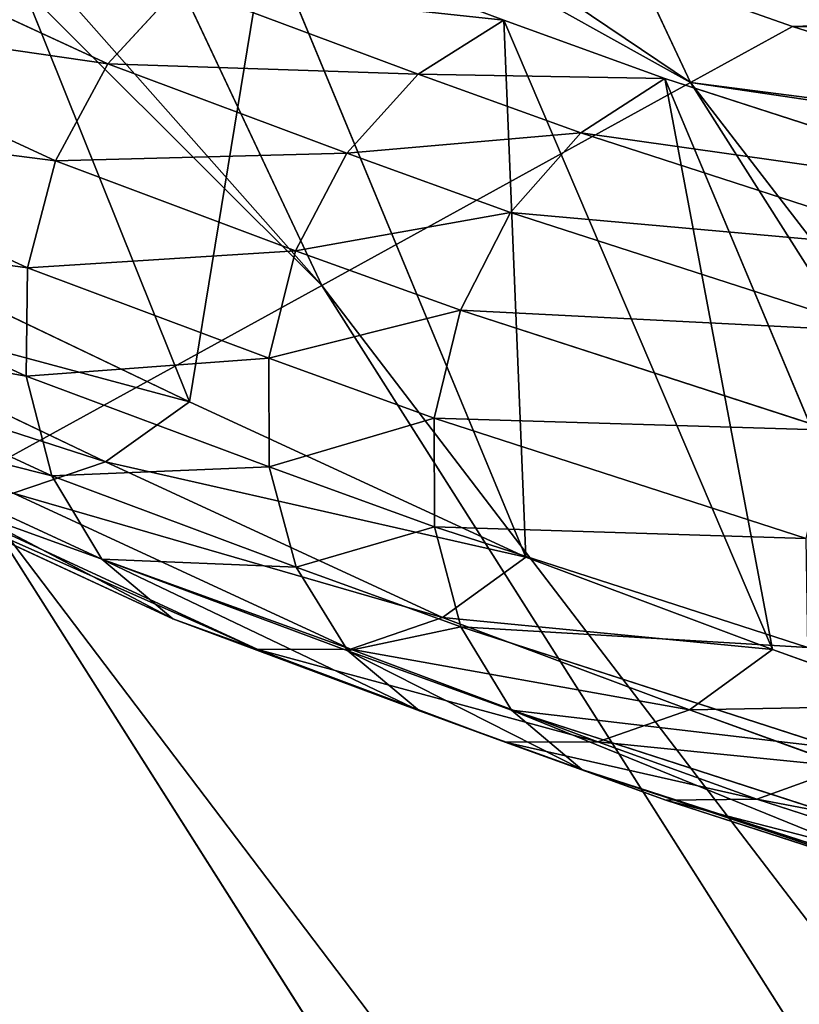
# Model space of a CAD drawing. Extents: x 0 to 4206, y 0 to 4198.
# Drawn here: x 1637 to 1648, y 1835 to 1848 of the extents above; entities that cross this region are included whole.
import ezdxf

# ---------------------------------------------------------------- set-up
doc = ezdxf.new("R2010")
doc.units = 0
doc.header["$LTSCALE"] = 25.4
doc.layers.get('0').update_dxf_attribs({"color": 13, "linetype": 'CONTINUOUS'})

msp = doc.modelspace()

# ---------------------------------------------------------------- linework, layer by layer
at = {"color": 253}
for p, q in [((1641.017, 1844.858, 266.663), (1637.452, 1852.435, 266.663)), ((1641.017, 1844.858, 266.663), (1637.452, 1852.435, 266.663)), ((1635.783, 1851.776, 268.623), (1639.206, 1843.264, 263.977)), ((1635.783, 1851.776, 268.623), (1639.206, 1843.264, 263.977)), ((1638.086, 1847.891, 276.66), (1633.589, 1849.97, 269.509)), ((1638.086, 1847.891, 276.66), (1633.589, 1849.97, 269.509)), ((1643.512, 1848.49, 281.18), (1640.259, 1849.707, 275.742)), ((1640.259, 1849.707, 275.742), (1643.813, 1841.135, 271.304)), ((1643.512, 1848.49, 281.18), (1640.259, 1849.707, 275.742)), ((1640.259, 1849.707, 275.742), (1643.813, 1841.135, 271.304)), ((1646.07, 1847.635, 279.287), (1645.358, 1849.148, 279.287)), ((1647.465, 1848.402, 282.636), (1645.358, 1849.148, 279.287)), ((1647.465, 1848.402, 282.636), (1645.358, 1849.148, 279.287)), ((1646.07, 1847.635, 279.287), (1645.358, 1849.148, 279.287)), ((1638.086, 1847.891, 276.66), (1639.078, 1848.97, 276.305)), ((1638.086, 1847.891, 276.66), (1639.078, 1848.97, 276.305)), ((1639.078, 1848.97, 276.305), (1642.338, 1847.751, 281.756)), ((1639.078, 1848.97, 276.305), (1642.338, 1847.751, 281.756)), ((1637.367, 1846.563, 276.778), (1632.853, 1848.649, 269.6)), ((1637.367, 1846.563, 276.778), (1632.853, 1848.649, 269.6)), ((1642.338, 1847.751, 281.756), (1643.512, 1848.49, 281.18)), ((1642.338, 1847.751, 281.756), (1643.512, 1848.49, 281.18)), ((1645.714, 1847.694, 284.742), (1643.512, 1848.49, 281.18)), ((1643.512, 1848.49, 281.18), (1647.191, 1839.871, 276.953)), ((1643.512, 1848.49, 281.18), (1647.191, 1839.871, 276.953)), ((1645.714, 1847.694, 284.742), (1643.512, 1848.49, 281.18)), ((1647.465, 1848.402, 282.636), (1646.07, 1847.635, 279.287)), ((1647.465, 1848.402, 282.636), (1646.07, 1847.635, 279.287)), ((1652.515, 1846.804, 289.816), (1647.465, 1848.402, 282.636)), ((1652.515, 1846.804, 289.816), (1647.465, 1848.402, 282.636)), ((1637.367, 1846.563, 276.778), (1638.086, 1847.891, 276.66)), ((1637.367, 1846.563, 276.778), (1638.086, 1847.891, 276.66)), ((1641.358, 1846.668, 282.132), (1638.086, 1847.891, 276.66)), ((1641.358, 1846.668, 282.132), (1638.086, 1847.891, 276.66)), ((1641.358, 1846.668, 282.132), (1642.338, 1847.751, 281.756)), ((1641.358, 1846.668, 282.132), (1642.338, 1847.751, 281.756)), ((1642.338, 1847.751, 281.756), (1644.563, 1846.946, 285.355)), ((1642.338, 1847.751, 281.756), (1644.563, 1846.946, 285.355)), ((1646.07, 1847.635, 279.287), (1641.017, 1844.858, 266.663)), ((1646.07, 1847.635, 279.287), (1641.017, 1844.858, 266.663)), ((1644.563, 1846.946, 285.355), (1645.714, 1847.694, 284.742)), ((1644.563, 1846.946, 285.355), (1645.714, 1847.694, 284.742)), ((1650.714, 1846.076, 291.977), (1645.714, 1847.694, 284.742)), ((1645.714, 1847.694, 284.742), (1649.319, 1839.102, 280.395)), ((1650.714, 1846.076, 291.977), (1645.714, 1847.694, 284.742)), ((1645.714, 1847.694, 284.742), (1649.319, 1839.102, 280.395)), ((1681.154, 1792.352, 279.287), (1646.07, 1847.635, 279.287)), ((1681.154, 1792.352, 279.287), (1646.07, 1847.635, 279.287)), ((1636.983, 1845.096, 276.649), (1632.448, 1847.192, 269.439)), ((1636.983, 1845.096, 276.649), (1632.448, 1847.192, 269.439)), ((1643.603, 1845.856, 285.764), (1644.563, 1846.946, 285.355)), ((1643.603, 1845.856, 285.764), (1644.563, 1846.946, 285.355)), ((1644.563, 1846.946, 285.355), (1649.584, 1845.321, 292.619)), ((1644.563, 1846.946, 285.355), (1649.584, 1845.321, 292.619)), ((1640.656, 1845.333, 282.279), (1641.358, 1846.668, 282.132)), ((1640.656, 1845.333, 282.279), (1641.358, 1846.668, 282.132)), ((1643.603, 1845.856, 285.764), (1641.358, 1846.668, 282.132)), ((1643.603, 1845.856, 285.764), (1641.358, 1846.668, 282.132)), ((1636.983, 1845.096, 276.649), (1637.367, 1846.563, 276.778)), ((1636.983, 1845.096, 276.649), (1637.367, 1846.563, 276.778)), ((1640.656, 1845.333, 282.279), (1637.367, 1846.563, 276.778)), ((1640.656, 1845.333, 282.279), (1637.367, 1846.563, 276.778)), ((1639.206, 1843.264, 263.977), (1633.799, 1845.845, 255.097)), ((1639.206, 1843.264, 263.977), (1633.799, 1845.845, 255.097)), ((1642.915, 1844.516, 285.933), (1643.603, 1845.856, 285.764)), ((1642.915, 1844.516, 285.933), (1643.603, 1845.856, 285.764)), ((1648.647, 1844.224, 293.062), (1643.603, 1845.856, 285.764)), ((1648.647, 1844.224, 293.062), (1643.603, 1845.856, 285.764)), ((1636.965, 1843.616, 276.284), (1632.41, 1845.722, 269.04)), ((1636.965, 1843.616, 276.284), (1632.41, 1845.722, 269.04)), ((1640.291, 1843.859, 282.182), (1640.656, 1845.333, 282.279)), ((1640.291, 1843.859, 282.182), (1640.656, 1845.333, 282.279)), ((1642.915, 1844.516, 285.933), (1640.656, 1845.333, 282.279)), ((1642.915, 1844.516, 285.933), (1640.656, 1845.333, 282.279)), ((1638.052, 1842.442, 264.48), (1632.637, 1845.027, 255.585)), ((1638.052, 1842.442, 264.48), (1632.637, 1845.027, 255.585)), ((1636.965, 1843.616, 276.284), (1636.983, 1845.096, 276.649)), ((1636.965, 1843.616, 276.284), (1636.983, 1845.096, 276.649)), ((1640.291, 1843.859, 282.182), (1636.983, 1845.096, 276.649)), ((1640.291, 1843.859, 282.182), (1636.983, 1845.096, 276.649)), ((1641.017, 1844.858, 266.663), (1636.136, 1842.174, 253.951)), ((1641.017, 1844.858, 266.663), (1636.136, 1842.174, 253.951)), ((1676.489, 1788.963, 266.663), (1641.017, 1844.858, 266.663)), ((1676.489, 1788.963, 266.663), (1641.017, 1844.858, 266.663)), ((1642.558, 1843.039, 285.848), (1642.915, 1844.516, 285.933)), ((1642.558, 1843.039, 285.848), (1642.915, 1844.516, 285.933)), ((1647.985, 1842.875, 293.268), (1642.915, 1844.516, 285.933)), ((1647.985, 1842.875, 293.268), (1642.915, 1844.516, 285.933)), ((1637.316, 1842.248, 275.713), (1632.74, 1844.363, 268.437)), ((1637.316, 1842.248, 275.713), (1632.74, 1844.363, 268.437)), ((1640.294, 1842.371, 281.85), (1640.291, 1843.859, 282.182)), ((1642.558, 1843.039, 285.848), (1640.291, 1843.859, 282.182)), ((1642.558, 1843.039, 285.848), (1640.291, 1843.859, 282.182)), ((1640.294, 1842.371, 281.85), (1640.291, 1843.859, 282.182)), ((1637.316, 1842.248, 275.713), (1636.965, 1843.616, 276.284)), ((1640.294, 1842.371, 281.85), (1636.965, 1843.616, 276.284)), ((1640.294, 1842.371, 281.85), (1636.965, 1843.616, 276.284)), ((1637.316, 1842.248, 275.713), (1636.965, 1843.616, 276.284)), ((1638.005, 1841.107, 274.985), (1633.412, 1843.23, 267.68)), ((1638.005, 1841.107, 274.985), (1633.412, 1843.23, 267.68)), ((1639.206, 1843.264, 263.977), (1638.052, 1842.442, 264.48)), ((1639.206, 1843.264, 263.977), (1638.052, 1842.442, 264.48)), ((1643.813, 1841.135, 271.304), (1639.206, 1843.264, 263.977)), ((1643.813, 1841.135, 271.304), (1639.206, 1843.264, 263.977)), ((1647.652, 1841.391, 293.218), (1642.558, 1843.039, 285.848)), ((1647.652, 1841.391, 293.218), (1642.558, 1843.039, 285.848)), ((1642.56, 1841.552, 285.516), (1642.558, 1843.039, 285.848)), ((1642.56, 1841.552, 285.516), (1642.558, 1843.039, 285.848)), ((1638.975, 1840.291, 274.161), (1634.367, 1842.42, 266.835)), ((1638.975, 1840.291, 274.161), (1634.367, 1842.42, 266.835)), ((1638.052, 1842.442, 264.48), (1636.79, 1842.009, 265.163)), ((1638.052, 1842.442, 264.48), (1636.79, 1842.009, 265.163)), ((1642.668, 1840.308, 271.82), (1638.052, 1842.442, 264.48)), ((1642.668, 1840.308, 271.82), (1638.052, 1842.442, 264.48)), ((1642.56, 1841.552, 285.516), (1640.294, 1842.371, 281.85)), ((1640.664, 1840.996, 281.312), (1640.294, 1842.371, 281.85)), ((1640.664, 1840.996, 281.312), (1640.294, 1842.371, 281.85)), ((1642.56, 1841.552, 285.516), (1640.294, 1842.371, 281.85)), ((1638.005, 1841.107, 274.985), (1637.316, 1842.248, 275.713)), ((1640.664, 1840.996, 281.312), (1637.316, 1842.248, 275.713)), ((1638.005, 1841.107, 274.985), (1637.316, 1842.248, 275.713)), ((1640.664, 1840.996, 281.312), (1637.316, 1842.248, 275.713)), ((1671.983, 1785.688, 253.951), (1636.136, 1842.174, 253.951)), ((1671.983, 1785.688, 253.951), (1636.136, 1842.174, 253.951)), ((1640.142, 1839.868, 273.312), (1635.526, 1842.001, 265.971)), ((1640.142, 1839.868, 273.312), (1635.526, 1842.001, 265.971)), ((1641.409, 1839.874, 272.509), (1636.79, 1842.009, 265.163)), ((1641.409, 1839.874, 272.509), (1636.79, 1842.009, 265.163)), ((1642.923, 1840.179, 284.966), (1642.56, 1841.552, 285.516)), ((1647.676, 1839.896, 292.919), (1642.56, 1841.552, 285.516)), ((1647.676, 1839.896, 292.919), (1642.56, 1841.552, 285.516)), ((1642.923, 1840.179, 284.966), (1642.56, 1841.552, 285.516)), ((1643.813, 1841.135, 271.304), (1642.668, 1840.308, 271.82)), ((1643.813, 1841.135, 271.304), (1642.668, 1840.308, 271.82)), ((1647.191, 1839.871, 276.953), (1643.813, 1841.135, 271.304)), ((1647.191, 1839.871, 276.953), (1643.813, 1841.135, 271.304)), ((1638.975, 1840.291, 274.161), (1638.005, 1841.107, 274.985)), ((1641.371, 1839.849, 280.613), (1638.005, 1841.107, 274.985)), ((1641.371, 1839.849, 280.613), (1638.005, 1841.107, 274.985)), ((1638.975, 1840.291, 274.161), (1638.005, 1841.107, 274.985)), ((1642.923, 1840.179, 284.966), (1640.664, 1840.996, 281.312)), ((1641.371, 1839.849, 280.613), (1640.664, 1840.996, 281.312)), ((1642.923, 1840.179, 284.966), (1640.664, 1840.996, 281.312)), ((1641.371, 1839.849, 280.613), (1640.664, 1840.996, 281.312)), ((1642.668, 1840.308, 271.82), (1641.409, 1839.874, 272.509)), ((1642.668, 1840.308, 271.82), (1641.409, 1839.874, 272.509)), ((1646.055, 1839.042, 277.484), (1642.668, 1840.308, 271.82)), ((1646.055, 1839.042, 277.484), (1642.668, 1840.308, 271.82)), ((1640.142, 1839.868, 273.312), (1638.975, 1840.291, 274.161)), ((1642.354, 1839.027, 279.812), (1638.975, 1840.291, 274.161)), ((1640.142, 1839.868, 273.312), (1638.975, 1840.291, 274.161)), ((1642.354, 1839.027, 279.812), (1638.975, 1840.291, 274.161)), ((1643.616, 1839.037, 284.244), (1642.923, 1840.179, 284.966)), ((1648.057, 1838.518, 292.394), (1642.923, 1840.179, 284.966)), ((1643.616, 1839.037, 284.244), (1642.923, 1840.179, 284.966)), ((1648.057, 1838.518, 292.394), (1642.923, 1840.179, 284.966)), ((1641.409, 1839.874, 272.509), (1640.142, 1839.868, 273.312)), ((1641.409, 1839.874, 272.509), (1640.142, 1839.868, 273.312)), ((1643.53, 1838.601, 278.977), (1640.142, 1839.868, 273.312)), ((1643.53, 1838.601, 278.977), (1640.142, 1839.868, 273.312)), ((1643.616, 1839.037, 284.244), (1641.371, 1839.849, 280.613)), ((1643.616, 1839.037, 284.244), (1641.371, 1839.849, 280.613)), ((1642.354, 1839.027, 279.812), (1641.371, 1839.849, 280.613)), ((1642.354, 1839.027, 279.812), (1641.371, 1839.849, 280.613)), ((1644.799, 1838.606, 278.178), (1641.409, 1839.874, 272.509)), ((1644.799, 1838.606, 278.178), (1641.409, 1839.874, 272.509)), ((1647.191, 1839.871, 276.953), (1646.055, 1839.042, 277.484)), ((1647.191, 1839.871, 276.953), (1646.055, 1839.042, 277.484)), ((1649.319, 1839.102, 280.395), (1647.191, 1839.871, 276.953)), ((1649.319, 1839.102, 280.395), (1647.191, 1839.871, 276.953)), ((1644.579, 1838.223, 283.411), (1642.354, 1839.027, 279.812)), ((1643.53, 1838.601, 278.977), (1642.354, 1839.027, 279.812)), ((1644.579, 1838.223, 283.411), (1642.354, 1839.027, 279.812)), ((1643.53, 1838.601, 278.977), (1642.354, 1839.027, 279.812)), ((1648.761, 1837.372, 291.689), (1643.616, 1839.037, 284.244)), ((1644.579, 1838.223, 283.411), (1643.616, 1839.037, 284.244)), ((1648.761, 1837.372, 291.689), (1643.616, 1839.037, 284.244)), ((1644.579, 1838.223, 283.411), (1643.616, 1839.037, 284.244)), ((1646.055, 1839.042, 277.484), (1644.799, 1838.606, 278.178)), ((1646.055, 1839.042, 277.484), (1644.799, 1838.606, 278.178)), ((1648.206, 1838.264, 280.963), (1646.055, 1839.042, 277.484)), ((1648.206, 1838.264, 280.963), (1646.055, 1839.042, 277.484)), ((1644.799, 1838.606, 278.178), (1643.53, 1838.601, 278.977)), ((1644.799, 1838.606, 278.178), (1643.53, 1838.601, 278.977)), ((1645.731, 1837.805, 282.538), (1643.53, 1838.601, 278.977)), ((1645.731, 1837.805, 282.538), (1643.53, 1838.601, 278.977)), ((1646.976, 1837.819, 281.698), (1644.799, 1838.606, 278.178)), ((1646.976, 1837.819, 281.698), (1644.799, 1838.606, 278.178)), ((1649.729, 1836.556, 290.862), (1644.579, 1838.223, 283.411)), ((1649.729, 1836.556, 290.862), (1644.579, 1838.223, 283.411)), ((1645.731, 1837.805, 282.538), (1644.579, 1838.223, 283.411)), ((1645.731, 1837.805, 282.538), (1644.579, 1838.223, 283.411)), ((1648.206, 1838.264, 280.963), (1646.976, 1837.819, 281.698)), ((1648.206, 1838.264, 280.963), (1646.976, 1837.819, 281.698)), ((1646.976, 1837.819, 281.698), (1645.731, 1837.805, 282.538)), ((1646.976, 1837.819, 281.698), (1645.731, 1837.805, 282.538)), ((1650.879, 1836.139, 289.985), (1645.731, 1837.805, 282.538)), ((1650.879, 1836.139, 289.985), (1645.731, 1837.805, 282.538)), ((1652.113, 1836.157, 289.131), (1646.976, 1837.819, 281.698)), ((1652.113, 1836.157, 289.131), (1646.976, 1837.819, 281.698))]:
    msp.add_line(p, q, dxfattribs=at)

# ---------------------------------------------------------------- meshes
at = {"color": 0}
mesh = msp.add_polyface(dxfattribs=at)
corners = [(1507.697, 2023.616, 0.155), (1507.697, 2174.016, 0.155), (1502.966, 2098.816, 0.155), (1521.816, 1949.602, 0.155), (1521.816, 2248.03, 0.155), (1545.1, 1877.941, 0.155), (1545.1, 2319.691, 0.155), (1577.182, 1809.764, 0.155), (1577.182, 2387.868, 0.155), (1617.556, 1746.145, 0.155), (1617.556, 2451.487, 0.155), (1665.585, 1688.088, 0.155), (1665.585, 2509.544, 0.155), (1720.511, 1636.508, 0.155), (1720.511, 2561.124, 0.155), (1781.47, 1592.219, 0.155), (1781.47, 2605.413, 0.155), (1847.498, 1555.92, 0.155), (1847.498, 2641.712, 0.155), (1852.641, 1553.897, 0.156), (1917.556, 2669.45, 0.155), (1917.556, 1528.182, 0.155), (1990.537, 1509.444, 0.155), (1990.537, 2688.188, 0.155), (2065.291, 1500, 0.155), (2065.291, 2697.632, 0.155), (2102.966, 1500, 0.155), (2140.64, 2697.632, 0.155), (2140.64, 1500, 0.155), (2215.395, 1509.444, 0.155), (2215.395, 2688.188, 0.155), (2288.376, 1528.182, 0.155), (2288.376, 2669.45, 0.155), (2358.433, 1555.92, 0.155), (2358.433, 2641.712, 0.155), (2424.462, 1592.219, 0.155), (2424.462, 2605.413, 0.155), (2485.42, 1636.508, 0.155), (2485.42, 2561.124, 0.155), (2540.347, 1688.088, 0.155), (2540.347, 2509.544, 0.155), (2588.376, 1746.145, 0.155), (2588.376, 2451.487, 0.155), (2628.75, 1809.764, 0.155), (2628.75, 2387.868, 0.155), (2660.832, 1877.941, 0.155), (2660.832, 2319.691, 0.155), (2684.116, 1949.602, 0.155), (2684.116, 2248.03, 0.155), (2698.235, 2023.616, 0.155), (2698.235, 2174.016, 0.155), (2702.966, 2098.816, 0.155)]
mesh.append_faces([[corners[k] for k in face] for face in [(0, 1, 2), (50, 49, 51)]], dxfattribs={"vtx0": -1, "color": 0})
mesh.append_faces([[corners[k] for k in face] for face in [(1, 3, 4), (4, 5, 6), (6, 7, 8), (8, 9, 10), (10, 11, 12), (12, 13, 14), (14, 15, 16), (16, 17, 18), (18, 19, 20), (20, 22, 23), (23, 24, 25), (25, 26, 27), (27, 29, 30), (30, 31, 32), (32, 33, 34), (34, 35, 36), (36, 37, 38), (38, 39, 40), (40, 41, 42), (42, 43, 44), (44, 45, 46), (46, 47, 48), (48, 49, 50)]], dxfattribs={"vtx0": -1, "vtx1": -1, "color": 0})
mesh.append_faces([[corners[k] for k in face] for face in [(1, 0, 3), (4, 3, 5), (6, 5, 7), (8, 7, 9), (10, 9, 11), (12, 11, 13), (14, 13, 15), (16, 15, 17), (18, 17, 19), (20, 19, 21), (20, 21, 22), (23, 22, 24), (25, 24, 26), (27, 26, 28), (27, 28, 29), (30, 29, 31), (32, 31, 33), (34, 33, 35), (36, 35, 37), (38, 37, 39), (40, 39, 41), (42, 41, 43), (44, 43, 45), (46, 45, 47), (48, 47, 49)]], dxfattribs={"vtx0": -1, "vtx2": -1, "color": 0})
at = {"color": 7}
mesh = msp.add_polyface(dxfattribs=at)
corners = [(1641.017, 1844.858, 266.663), (1629.444, 1856.395, 253.951), (1636.136, 1842.174, 253.951), (1632.099, 1854.935, 258.023), (1637.452, 1852.435, 266.663)]
mesh.append_faces([[corners[k] for k in face] for face in [(0, 1, 2), (3, 0, 4)]], dxfattribs={"vtx0": -1, "color": 7})
mesh.append_faces([[corners[k] for k in face] for face in [(1, 0, 3)]], dxfattribs={"vtx0": -1, "vtx1": -1, "color": 7})
at = {"color": 253}
mesh = msp.add_polyface(dxfattribs=at)
corners = [(1633.799, 1845.845, 255.097), (1635.783, 1851.776, 268.623), (1639.206, 1843.264, 263.977), (1630.503, 1854.296, 259.951)]
mesh.append_faces([[corners[k] for k in face] for face in [(0, 1, 2), (1, 0, 3)]], dxfattribs={"vtx0": -1, "color": 253})
at = {"color": 7}
mesh = msp.add_polyface(dxfattribs=at)
corners = [(1646.07, 1847.635, 279.287), (1637.452, 1852.435, 266.663), (1641.017, 1844.858, 266.663), (1642.013, 1850.372, 273.791), (1645.358, 1849.148, 279.287)]
mesh.append_faces([[corners[k] for k in face] for face in [(0, 1, 2), (3, 0, 4)]], dxfattribs={"vtx0": -1, "color": 7})
mesh.append_faces([[corners[k] for k in face] for face in [(1, 0, 3)]], dxfattribs={"vtx0": -1, "vtx1": -1, "color": 7})
at = {"color": 253}
mesh = msp.add_polyface(dxfattribs=at)
corners = [(1639.206, 1843.264, 263.977), (1640.259, 1849.707, 275.742), (1643.813, 1841.135, 271.304), (1635.783, 1851.776, 268.623)]
mesh.append_faces([[corners[k] for k in face] for face in [(0, 1, 2), (1, 0, 3)]], dxfattribs={"vtx0": -1, "color": 253})
mesh = msp.add_polyface(dxfattribs=at)
corners = [(1633.589, 1849.97, 269.509), (1639.078, 1848.97, 276.305), (1634.594, 1851.042, 269.174), (1638.086, 1847.891, 276.66)]
mesh.append_faces([[corners[k] for k in face] for face in [(0, 1, 2), (1, 0, 3)]], dxfattribs={"vtx0": -1, "color": 253})
mesh = msp.add_polyface(dxfattribs=at)
corners = [(1645.358, 1849.148, 279.287), (1667.013, 1850.372, 273.791), (1642.013, 1850.372, 273.791), (1670.358, 1849.148, 279.287), (1647.465, 1848.402, 282.636), (1672.465, 1848.402, 282.636), (1652.515, 1846.804, 289.816), (1677.515, 1846.804, 289.816)]
mesh.append_faces([[corners[k] for k in face] for face in [(0, 1, 2), (5, 6, 7)]], dxfattribs={"vtx0": -1, "color": 253})
mesh.append_faces([[corners[k] for k in face] for face in [(1, 0, 3), (3, 4, 5)]], dxfattribs={"vtx0": -1, "vtx1": -1, "color": 253})
mesh.append_faces([[corners[k] for k in face] for face in [(3, 0, 4), (5, 4, 6)]], dxfattribs={"vtx0": -1, "vtx2": -1, "color": 253})
mesh = msp.add_polyface(dxfattribs=at)
corners = [(1638.086, 1847.891, 276.66), (1632.853, 1848.649, 269.6), (1637.367, 1846.563, 276.778), (1633.589, 1849.97, 269.509)]
mesh.append_faces([[corners[k] for k in face] for face in [(0, 1, 2), (1, 0, 3)]], dxfattribs={"vtx0": -1, "color": 253})
mesh = msp.add_polyface(dxfattribs=at)
corners = [(1639.078, 1848.97, 276.305), (1643.512, 1848.49, 281.18), (1640.259, 1849.707, 275.742), (1642.338, 1847.751, 281.756)]
mesh.append_faces([[corners[k] for k in face] for face in [(0, 1, 2), (1, 0, 3)]], dxfattribs={"vtx0": -1, "color": 253})
mesh = msp.add_polyface(dxfattribs=at)
corners = [(1643.813, 1841.135, 271.304), (1643.512, 1848.49, 281.18), (1647.191, 1839.871, 276.953), (1640.259, 1849.707, 275.742)]
mesh.append_faces([[corners[k] for k in face] for face in [(0, 1, 2), (1, 0, 3)]], dxfattribs={"vtx0": -1, "color": 253})
at = {"color": 7}
mesh = msp.add_polyface(dxfattribs=at)
corners = [(1645.358, 1849.148, 279.287), (1646.07, 1847.635, 279.287), (1647.465, 1848.402, 282.636)]
mesh.append_faces([[corners[k] for k in face] for face in [(0, 1, 2)]], dxfattribs={"color": 7})
at = {"color": 253}
mesh = msp.add_polyface(dxfattribs=at)
corners = [(1638.086, 1847.891, 276.66), (1642.338, 1847.751, 281.756), (1639.078, 1848.97, 276.305), (1641.358, 1846.668, 282.132)]
mesh.append_faces([[corners[k] for k in face] for face in [(0, 1, 2), (1, 0, 3)]], dxfattribs={"vtx0": -1, "color": 253})
mesh = msp.add_polyface(dxfattribs=at)
corners = [(1637.367, 1846.563, 276.778), (1632.448, 1847.192, 269.439), (1636.983, 1845.096, 276.649), (1632.853, 1848.649, 269.6)]
mesh.append_faces([[corners[k] for k in face] for face in [(0, 1, 2), (1, 0, 3)]], dxfattribs={"vtx0": -1, "color": 253})
mesh = msp.add_polyface(dxfattribs=at)
corners = [(1642.338, 1847.751, 281.756), (1645.714, 1847.694, 284.742), (1643.512, 1848.49, 281.18), (1644.563, 1846.946, 285.355)]
mesh.append_faces([[corners[k] for k in face] for face in [(0, 1, 2), (1, 0, 3)]], dxfattribs={"vtx0": -1, "color": 253})
mesh = msp.add_polyface(dxfattribs=at)
corners = [(1647.191, 1839.871, 276.953), (1645.714, 1847.694, 284.742), (1649.319, 1839.102, 280.395), (1643.512, 1848.49, 281.18)]
mesh.append_faces([[corners[k] for k in face] for face in [(0, 1, 2), (1, 0, 3)]], dxfattribs={"vtx0": -1, "color": 253})
at = {"color": 7}
mesh = msp.add_polyface(dxfattribs=at)
corners = [(1685.975, 1795.855, 291.822), (1646.07, 1847.635, 279.287), (1681.154, 1792.352, 279.287), (1653.843, 1846.487, 291.822), (1652.515, 1846.804, 289.816), (1647.465, 1848.402, 282.636)]
mesh.append_faces([[corners[k] for k in face] for face in [(0, 1, 2), (1, 4, 5)]], dxfattribs={"vtx0": -1, "color": 7})
mesh.append_faces([[corners[k] for k in face] for face in [(1, 0, 3), (1, 3, 4)]], dxfattribs={"vtx0": -1, "vtx2": -1, "color": 7})
at = {"color": 253}
mesh = msp.add_polyface(dxfattribs=at)
corners = [(1641.358, 1846.668, 282.132), (1637.367, 1846.563, 276.778), (1640.656, 1845.333, 282.279), (1638.086, 1847.891, 276.66)]
mesh.append_faces([[corners[k] for k in face] for face in [(0, 1, 2), (1, 0, 3)]], dxfattribs={"vtx0": -1, "color": 253})
mesh = msp.add_polyface(dxfattribs=at)
corners = [(1641.358, 1846.668, 282.132), (1644.563, 1846.946, 285.355), (1642.338, 1847.751, 281.756), (1643.603, 1845.856, 285.764)]
mesh.append_faces([[corners[k] for k in face] for face in [(0, 1, 2), (1, 0, 3)]], dxfattribs={"vtx0": -1, "color": 253})
at = {"color": 7}
mesh = msp.add_polyface(dxfattribs=at)
corners = [(1681.154, 1792.352, 279.287), (1641.017, 1844.858, 266.663), (1676.489, 1788.963, 266.663), (1646.07, 1847.635, 279.287)]
mesh.append_faces([[corners[k] for k in face] for face in [(0, 1, 2), (1, 0, 3)]], dxfattribs={"vtx0": -1, "color": 7})
at = {"color": 253}
mesh = msp.add_polyface(dxfattribs=at)
corners = [(1644.563, 1846.946, 285.355), (1650.714, 1846.076, 291.977), (1645.714, 1847.694, 284.742), (1649.584, 1845.321, 292.619)]
mesh.append_faces([[corners[k] for k in face] for face in [(0, 1, 2), (1, 0, 3)]], dxfattribs={"vtx0": -1, "color": 253})
mesh = msp.add_polyface(dxfattribs=at)
corners = [(1649.319, 1839.102, 280.395), (1650.714, 1846.076, 291.977), (1654.419, 1837.452, 287.774), (1645.714, 1847.694, 284.742)]
mesh.append_faces([[corners[k] for k in face] for face in [(0, 1, 2), (1, 0, 3)]], dxfattribs={"vtx0": -1, "color": 253})
mesh = msp.add_polyface(dxfattribs=at)
corners = [(1636.983, 1845.096, 276.649), (1632.41, 1845.722, 269.04), (1636.965, 1843.616, 276.284), (1632.448, 1847.192, 269.439)]
mesh.append_faces([[corners[k] for k in face] for face in [(0, 1, 2), (1, 0, 3)]], dxfattribs={"vtx0": -1, "color": 253})
mesh = msp.add_polyface(dxfattribs=at)
corners = [(1643.603, 1845.856, 285.764), (1649.584, 1845.321, 292.619), (1644.563, 1846.946, 285.355), (1648.647, 1844.224, 293.062)]
mesh.append_faces([[corners[k] for k in face] for face in [(0, 1, 2), (1, 0, 3)]], dxfattribs={"vtx0": -1, "color": 253})
mesh = msp.add_polyface(dxfattribs=at)
corners = [(1643.603, 1845.856, 285.764), (1640.656, 1845.333, 282.279), (1642.915, 1844.516, 285.933), (1641.358, 1846.668, 282.132)]
mesh.append_faces([[corners[k] for k in face] for face in [(0, 1, 2), (1, 0, 3)]], dxfattribs={"vtx0": -1, "color": 253})
mesh = msp.add_polyface(dxfattribs=at)
corners = [(1640.656, 1845.333, 282.279), (1636.983, 1845.096, 276.649), (1640.291, 1843.859, 282.182), (1637.367, 1846.563, 276.778)]
mesh.append_faces([[corners[k] for k in face] for face in [(0, 1, 2), (1, 0, 3)]], dxfattribs={"vtx0": -1, "color": 253})
mesh = msp.add_polyface(dxfattribs=at)
corners = [(1639.206, 1843.264, 263.977), (1632.637, 1845.027, 255.585), (1633.799, 1845.845, 255.097), (1638.052, 1842.442, 264.48)]
mesh.append_faces([[corners[k] for k in face] for face in [(0, 1, 2), (1, 0, 3)]], dxfattribs={"vtx0": -1, "color": 253})
mesh = msp.add_polyface(dxfattribs=at)
corners = [(1648.647, 1844.224, 293.062), (1642.915, 1844.516, 285.933), (1647.985, 1842.875, 293.268), (1643.603, 1845.856, 285.764)]
mesh.append_faces([[corners[k] for k in face] for face in [(0, 1, 2), (1, 0, 3)]], dxfattribs={"vtx0": -1, "color": 253})
mesh = msp.add_polyface(dxfattribs=at)
corners = [(1636.965, 1843.616, 276.284), (1632.74, 1844.363, 268.437), (1637.316, 1842.248, 275.713), (1632.41, 1845.722, 269.04)]
mesh.append_faces([[corners[k] for k in face] for face in [(0, 1, 2), (1, 0, 3)]], dxfattribs={"vtx0": -1, "color": 253})
mesh = msp.add_polyface(dxfattribs=at)
corners = [(1642.915, 1844.516, 285.933), (1640.291, 1843.859, 282.182), (1642.558, 1843.039, 285.848), (1640.656, 1845.333, 282.279)]
mesh.append_faces([[corners[k] for k in face] for face in [(0, 1, 2), (1, 0, 3)]], dxfattribs={"vtx0": -1, "color": 253})
mesh = msp.add_polyface(dxfattribs=at)
corners = [(1638.052, 1842.442, 264.48), (1631.372, 1844.595, 256.264), (1632.637, 1845.027, 255.585), (1636.79, 1842.009, 265.163)]
mesh.append_faces([[corners[k] for k in face] for face in [(0, 1, 2), (1, 0, 3)]], dxfattribs={"vtx0": -1, "color": 253})
mesh = msp.add_polyface(dxfattribs=at)
corners = [(1640.291, 1843.859, 282.182), (1636.965, 1843.616, 276.284), (1640.294, 1842.371, 281.85), (1636.983, 1845.096, 276.649)]
mesh.append_faces([[corners[k] for k in face] for face in [(0, 1, 2), (1, 0, 3)]], dxfattribs={"vtx0": -1, "color": 253})
at = {"color": 7}
mesh = msp.add_polyface(dxfattribs=at)
corners = [(1676.489, 1788.963, 266.663), (1636.136, 1842.174, 253.951), (1671.983, 1785.688, 253.951), (1641.017, 1844.858, 266.663)]
mesh.append_faces([[corners[k] for k in face] for face in [(0, 1, 2), (1, 0, 3)]], dxfattribs={"vtx0": -1, "color": 7})
at = {"color": 253}
mesh = msp.add_polyface(dxfattribs=at)
corners = [(1647.985, 1842.875, 293.268), (1642.558, 1843.039, 285.848), (1647.652, 1841.391, 293.218), (1642.915, 1844.516, 285.933)]
mesh.append_faces([[corners[k] for k in face] for face in [(0, 1, 2), (1, 0, 3)]], dxfattribs={"vtx0": -1, "color": 253})
mesh = msp.add_polyface(dxfattribs=at)
corners = [(1637.316, 1842.248, 275.713), (1633.412, 1843.23, 267.68), (1638.005, 1841.107, 274.985), (1632.74, 1844.363, 268.437)]
mesh.append_faces([[corners[k] for k in face] for face in [(0, 1, 2), (1, 0, 3)]], dxfattribs={"vtx0": -1, "color": 253})
mesh = msp.add_polyface(dxfattribs=at)
corners = [(1642.558, 1843.039, 285.848), (1640.294, 1842.371, 281.85), (1642.56, 1841.552, 285.516), (1640.291, 1843.859, 282.182)]
mesh.append_faces([[corners[k] for k in face] for face in [(0, 1, 2), (1, 0, 3)]], dxfattribs={"vtx0": -1, "color": 253})
mesh = msp.add_polyface(dxfattribs=at)
corners = [(1640.294, 1842.371, 281.85), (1637.316, 1842.248, 275.713), (1640.664, 1840.996, 281.312), (1636.965, 1843.616, 276.284)]
mesh.append_faces([[corners[k] for k in face] for face in [(0, 1, 2), (1, 0, 3)]], dxfattribs={"vtx0": -1, "color": 253})
mesh = msp.add_polyface(dxfattribs=at)
corners = [(1638.975, 1840.291, 274.161), (1633.412, 1843.23, 267.68), (1634.367, 1842.42, 266.835), (1638.005, 1841.107, 274.985)]
mesh.append_faces([[corners[k] for k in face] for face in [(0, 1, 2), (1, 0, 3)]], dxfattribs={"vtx0": -1, "color": 253})
mesh = msp.add_polyface(dxfattribs=at)
corners = [(1643.813, 1841.135, 271.304), (1638.052, 1842.442, 264.48), (1639.206, 1843.264, 263.977), (1642.668, 1840.308, 271.82)]
mesh.append_faces([[corners[k] for k in face] for face in [(0, 1, 2), (1, 0, 3)]], dxfattribs={"vtx0": -1, "color": 253})
mesh = msp.add_polyface(dxfattribs=at)
corners = [(1647.652, 1841.391, 293.218), (1642.56, 1841.552, 285.516), (1647.676, 1839.896, 292.919), (1642.558, 1843.039, 285.848)]
mesh.append_faces([[corners[k] for k in face] for face in [(0, 1, 2), (1, 0, 3)]], dxfattribs={"vtx0": -1, "color": 253})
mesh = msp.add_polyface(dxfattribs=at)
corners = [(1640.142, 1839.868, 273.312), (1634.367, 1842.42, 266.835), (1635.526, 1842.001, 265.971), (1638.975, 1840.291, 274.161)]
mesh.append_faces([[corners[k] for k in face] for face in [(0, 1, 2), (1, 0, 3)]], dxfattribs={"vtx0": -1, "color": 253})
mesh = msp.add_polyface(dxfattribs=at)
corners = [(1642.668, 1840.308, 271.82), (1636.79, 1842.009, 265.163), (1638.052, 1842.442, 264.48), (1641.409, 1839.874, 272.509)]
mesh.append_faces([[corners[k] for k in face] for face in [(0, 1, 2), (1, 0, 3)]], dxfattribs={"vtx0": -1, "color": 253})
mesh = msp.add_polyface(dxfattribs=at)
corners = [(1642.56, 1841.552, 285.516), (1640.664, 1840.996, 281.312), (1642.923, 1840.179, 284.966), (1640.294, 1842.371, 281.85)]
mesh.append_faces([[corners[k] for k in face] for face in [(0, 1, 2), (1, 0, 3)]], dxfattribs={"vtx0": -1, "color": 253})
mesh = msp.add_polyface(dxfattribs=at)
corners = [(1640.664, 1840.996, 281.312), (1638.005, 1841.107, 274.985), (1641.371, 1839.849, 280.613), (1637.316, 1842.248, 275.713)]
mesh.append_faces([[corners[k] for k in face] for face in [(0, 1, 2), (1, 0, 3)]], dxfattribs={"vtx0": -1, "color": 253})
at = {"color": 7}
mesh = msp.add_polyface(dxfattribs=at)
corners = [(1671.983, 1785.688, 253.951), (1631.426, 1839.585, 241.155), (1667.635, 1782.53, 241.155), (1636.136, 1842.174, 253.951)]
mesh.append_faces([[corners[k] for k in face] for face in [(0, 1, 2), (1, 0, 3)]], dxfattribs={"vtx0": -1, "color": 7})
at = {"color": 253}
mesh = msp.add_polyface(dxfattribs=at)
corners = [(1641.409, 1839.874, 272.509), (1635.526, 1842.001, 265.971), (1636.79, 1842.009, 265.163), (1640.142, 1839.868, 273.312)]
mesh.append_faces([[corners[k] for k in face] for face in [(0, 1, 2), (1, 0, 3)]], dxfattribs={"vtx0": -1, "color": 253})
mesh = msp.add_polyface(dxfattribs=at)
corners = [(1647.676, 1839.896, 292.919), (1642.923, 1840.179, 284.966), (1648.057, 1838.518, 292.394), (1642.56, 1841.552, 285.516)]
mesh.append_faces([[corners[k] for k in face] for face in [(0, 1, 2), (1, 0, 3)]], dxfattribs={"vtx0": -1, "color": 253})
mesh = msp.add_polyface(dxfattribs=at)
corners = [(1647.191, 1839.871, 276.953), (1642.668, 1840.308, 271.82), (1643.813, 1841.135, 271.304), (1646.055, 1839.042, 277.484)]
mesh.append_faces([[corners[k] for k in face] for face in [(0, 1, 2), (1, 0, 3)]], dxfattribs={"vtx0": -1, "color": 253})
mesh = msp.add_polyface(dxfattribs=at)
corners = [(1642.354, 1839.027, 279.812), (1638.005, 1841.107, 274.985), (1638.975, 1840.291, 274.161), (1641.371, 1839.849, 280.613)]
mesh.append_faces([[corners[k] for k in face] for face in [(0, 1, 2), (1, 0, 3)]], dxfattribs={"vtx0": -1, "color": 253})
mesh = msp.add_polyface(dxfattribs=at)
corners = [(1642.923, 1840.179, 284.966), (1641.371, 1839.849, 280.613), (1643.616, 1839.037, 284.244), (1640.664, 1840.996, 281.312)]
mesh.append_faces([[corners[k] for k in face] for face in [(0, 1, 2), (1, 0, 3)]], dxfattribs={"vtx0": -1, "color": 253})
mesh = msp.add_polyface(dxfattribs=at)
corners = [(1646.055, 1839.042, 277.484), (1641.409, 1839.874, 272.509), (1642.668, 1840.308, 271.82), (1644.799, 1838.606, 278.178)]
mesh.append_faces([[corners[k] for k in face] for face in [(0, 1, 2), (1, 0, 3)]], dxfattribs={"vtx0": -1, "color": 253})
mesh = msp.add_polyface(dxfattribs=at)
corners = [(1643.53, 1838.601, 278.977), (1638.975, 1840.291, 274.161), (1640.142, 1839.868, 273.312), (1642.354, 1839.027, 279.812)]
mesh.append_faces([[corners[k] for k in face] for face in [(0, 1, 2), (1, 0, 3)]], dxfattribs={"vtx0": -1, "color": 253})
mesh = msp.add_polyface(dxfattribs=at)
corners = [(1648.057, 1838.518, 292.394), (1643.616, 1839.037, 284.244), (1648.761, 1837.372, 291.689), (1642.923, 1840.179, 284.966)]
mesh.append_faces([[corners[k] for k in face] for face in [(0, 1, 2), (1, 0, 3)]], dxfattribs={"vtx0": -1, "color": 253})
mesh = msp.add_polyface(dxfattribs=at)
corners = [(1644.799, 1838.606, 278.178), (1640.142, 1839.868, 273.312), (1641.409, 1839.874, 272.509), (1643.53, 1838.601, 278.977)]
mesh.append_faces([[corners[k] for k in face] for face in [(0, 1, 2), (1, 0, 3)]], dxfattribs={"vtx0": -1, "color": 253})
mesh = msp.add_polyface(dxfattribs=at)
corners = [(1644.579, 1838.223, 283.411), (1641.371, 1839.849, 280.613), (1642.354, 1839.027, 279.812), (1643.616, 1839.037, 284.244)]
mesh.append_faces([[corners[k] for k in face] for face in [(0, 1, 2), (1, 0, 3)]], dxfattribs={"vtx0": -1, "color": 253})
mesh = msp.add_polyface(dxfattribs=at)
corners = [(1649.319, 1839.102, 280.395), (1646.055, 1839.042, 277.484), (1647.191, 1839.871, 276.953), (1648.206, 1838.264, 280.963)]
mesh.append_faces([[corners[k] for k in face] for face in [(0, 1, 2), (1, 0, 3)]], dxfattribs={"vtx0": -1, "color": 253})
at = {"color": 7}
mesh = msp.add_polyface(dxfattribs=at)
corners = [(1667.635, 1782.53, 241.155), (1626.89, 1837.091, 228.279), (1663.447, 1779.487, 228.279), (1631.426, 1839.585, 241.155)]
mesh.append_faces([[corners[k] for k in face] for face in [(0, 1, 2), (1, 0, 3)]], dxfattribs={"vtx0": -1, "color": 7})
at = {"color": 253}
mesh = msp.add_polyface(dxfattribs=at)
corners = [(1645.731, 1837.805, 282.538), (1642.354, 1839.027, 279.812), (1643.53, 1838.601, 278.977), (1644.579, 1838.223, 283.411)]
mesh.append_faces([[corners[k] for k in face] for face in [(0, 1, 2), (1, 0, 3)]], dxfattribs={"vtx0": -1, "color": 253})
mesh = msp.add_polyface(dxfattribs=at)
corners = [(1649.729, 1836.556, 290.862), (1643.616, 1839.037, 284.244), (1644.579, 1838.223, 283.411), (1648.761, 1837.372, 291.689)]
mesh.append_faces([[corners[k] for k in face] for face in [(0, 1, 2), (1, 0, 3)]], dxfattribs={"vtx0": -1, "color": 253})
mesh = msp.add_polyface(dxfattribs=at)
corners = [(1648.206, 1838.264, 280.963), (1644.799, 1838.606, 278.178), (1646.055, 1839.042, 277.484), (1646.976, 1837.819, 281.698)]
mesh.append_faces([[corners[k] for k in face] for face in [(0, 1, 2), (1, 0, 3)]], dxfattribs={"vtx0": -1, "color": 253})
mesh = msp.add_polyface(dxfattribs=at)
corners = [(1646.976, 1837.819, 281.698), (1643.53, 1838.601, 278.977), (1644.799, 1838.606, 278.178), (1645.731, 1837.805, 282.538)]
mesh.append_faces([[corners[k] for k in face] for face in [(0, 1, 2), (1, 0, 3)]], dxfattribs={"vtx0": -1, "color": 253})
mesh = msp.add_polyface(dxfattribs=at)
corners = [(1650.879, 1836.139, 289.985), (1644.579, 1838.223, 283.411), (1645.731, 1837.805, 282.538), (1649.729, 1836.556, 290.862)]
mesh.append_faces([[corners[k] for k in face] for face in [(0, 1, 2), (1, 0, 3)]], dxfattribs={"vtx0": -1, "color": 253})
mesh = msp.add_polyface(dxfattribs=at)
corners = [(1653.327, 1836.607, 288.373), (1646.976, 1837.819, 281.698), (1648.206, 1838.264, 280.963), (1652.113, 1836.157, 289.131)]
mesh.append_faces([[corners[k] for k in face] for face in [(0, 1, 2), (1, 0, 3)]], dxfattribs={"vtx0": -1, "color": 253})
mesh = msp.add_polyface(dxfattribs=at)
corners = [(1652.113, 1836.157, 289.131), (1645.731, 1837.805, 282.538), (1646.976, 1837.819, 281.698), (1650.879, 1836.139, 289.985)]
mesh.append_faces([[corners[k] for k in face] for face in [(0, 1, 2), (1, 0, 3)]], dxfattribs={"vtx0": -1, "color": 253})
at = {"color": 7}
mesh = msp.add_polyface(dxfattribs=at)
corners = [(1663.447, 1779.487, 228.279), (1622.529, 1834.694, 215.324), (1659.421, 1776.562, 215.324), (1626.89, 1837.091, 228.279)]
mesh.append_faces([[corners[k] for k in face] for face in [(0, 1, 2), (1, 0, 3)]], dxfattribs={"vtx0": -1, "color": 7})

doc.saveas('drawing.dxf')
